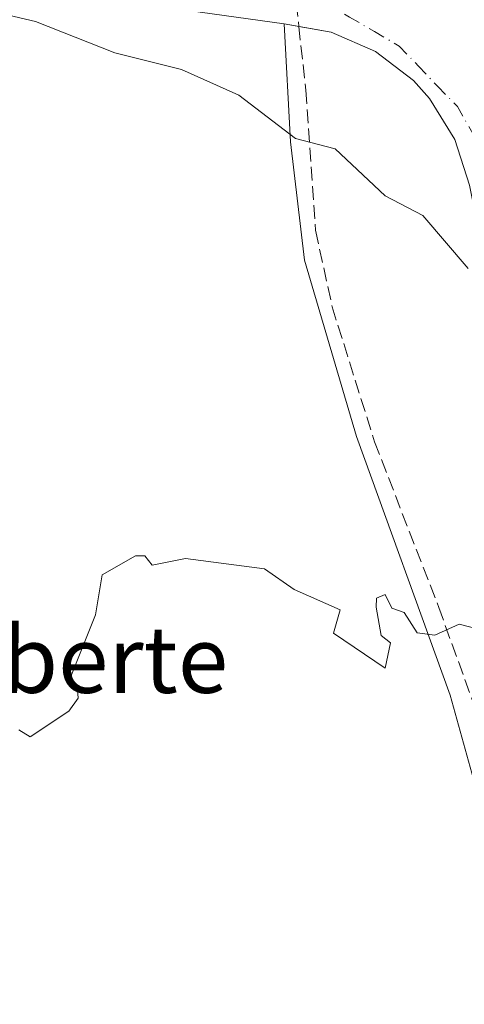
# Model space of a CAD drawing. Units: metres. Extents: x 607232 to 610681, y 4743147 to 4745515.
# Drawn here: x 609959 to 610013, y 4743296 to 4743414 of the extents above; entities that cross this region are included whole.
import ezdxf
from ezdxf.enums import TextEntityAlignment as Align

# ---------------------------------------------------------------- set-up
doc = ezdxf.new("R2010")
doc.units = ezdxf.units.M
doc.header["$MEASUREMENT"] = 0
doc.linetypes.add('DGN Style 3', pattern=[2.307223458686699, 1.648016756204785, -0.6592067024819142])
doc.linetypes.add('DGN Style 4', pattern=[2.6384748266838614, 1.318413404963828, -0.6592067024819142, 0.001648016756204785, -0.6592067024819142])
for name, color, linetype, lineweight in [('Curva de nivel normal', 30, 'Continuous', 0), ('Elemento construido', 1, 'Continuous', 0), ('Parque-jardín CxS', 135, 'Continuous', 0), ('Senda pavimentada', 7, 'DGN Style 3', 0), ('Senda pavimentada conexión', 30, 'DGN Style 3', 0), ('Texto cartográfico', 7, 'Continuous', 0), ('Vía urbana Cxs', 4, 'Continuous', 0), ('Vía urbana eje', 4, 'DGN Style 4', 0)]:
    doc.layers.add(name, color=color, linetype=linetype, lineweight=lineweight)
doc.styles.add('Style-Arial', font='txt')

# ---------------------------------------------------------------- blocks, each defined once
blk = doc.blocks.new('*U23')
at = {"layer": 'Parque-jardín CxS', "color": 135, "linetype": 'Continuous', "lineweight": 0}
blk.add_polyline3d([(610008.9341000002, 4743277.0711, 428.4379999999946), (610017.5330999997, 4743299.230000001, 428.6515999999974), (610016.5409000004, 4743312.789899999, 428.8782000000065), (610010.9184999998, 4743332.964500001, 429.6839000000036), (609999.6737000003, 4743364.053099999, 431.6584000000003), (609993.3898, 4743385.219799999, 433.5350000000035), (609991.7362000003, 4743399.441199999, 435.0022999999928), (609990.9501, 4743413.610099999, 436.1238000000012), (609992.7271999996, 4743413.303500001, 436.1557999999932), (609996.6300999997, 4743412.630100001, 436.2185000000027), (610001.9200999998, 4743410.3101, 436.2964999999967), (610006.4901000002, 4743406.800100001, 436.2404999999999), (610008.4301000005, 4743404.6501, 436.1576999999961), (610011.4600999998, 4743399.7401, 436.0350999999937), (610013.2200999996, 4743394.2501, 436.383799999996), (610015.9301000005, 4743380.690099999, 435.0795000000071), (610030.6601, 4743327.630100001, 431.7590999999957), (610042.8997, 4743288.1272, 430.5472000000009)], dxfattribs=at)
blk = doc.blocks.new('*U53')
at = {"layer": 'Vía urbana Cxs', "color": 4, "linetype": 'Continuous', "lineweight": 0}
blk.add_polyline3d([(610041.0948000001, 4743293.9527, 430.8463999999949), (610030.6601, 4743327.630100001, 431.7590999999957), (610023.4349999996, 4743353.656300001, 432.980899999995), (610022.9238, 4743355.497500001, 433.0859999999957), (610015.9301000005, 4743380.690099999, 435.0795000000071), (610013.2200999996, 4743394.2501, 436.383799999996), (610011.4601999996, 4743399.7401, 436.0350999999937), (610008.4301000005, 4743404.6501, 436.1576999999961), (610006.4901999999, 4743406.800100001, 436.2404999999999), (610001.9200999998, 4743410.3101, 436.2964999999967), (609996.6300999997, 4743412.630100001, 436.2185000000027), (609990.9501, 4743413.610099999, 436.1238000000012), (609939.0142000001, 4743420.884, 434.8102999999974)], dxfattribs=at)

msp = doc.modelspace()

# ---------------------------------------------------------------- linework, layer by layer
at = {"layer": 'Curva de nivel normal', "color": 30, "linetype": 'Continuous', "lineweight": 0, "flags": 128}
for points, elevation in [([(610013.0899999999, 4743384.24), (610007.6299999999, 4743390.609999999), (610003.0899999999, 4743392.949999999), (609997.0899999999, 4743398.609999999), (609992.3099999996, 4743399.83), (609985.5099999999, 4743405.029999999), (609978.6200000001, 4743408.140000001), (609970.6200000001, 4743410.140000001), (609961.0899999999, 4743413.890000001), (609950.79, 4743416.310000001)], 435), ([(610015.0899999999, 4743340.699999999), (610011.9800000006, 4743341.5), (610009.0899999999, 4743340.17), (610006.9299999997, 4743340.449999999), (610005.3700000001, 4743342.890000001), (610003.8899999997, 4743343.41), (610003.0899999999, 4743345.07), (610002.0800000001, 4743344.609999999), (610002.0099999999, 4743343.529999999), (610002.6100000005, 4743340.130000001), (610003.7300000006, 4743339.25), (610003.0899999999, 4743336.210000001), (609996.9000000004, 4743340.42), (609997.6900000004, 4743343.210000001), (609992.1600000003, 4743345.680000001), (609988.6200000001, 4743348.140000001), (609979.0899999999, 4743349.390000001), (609975.0899999999, 4743348.609999999), (609974.2000000002, 4743349.720000001), (609973.0899999999, 4743349.699999999), (609969.0899999999, 4743347.42), (609968.3099999996, 4743342.609999999), (609965.0899999999, 4743334.609999999), (609966.1200000001, 4743333.640000001), (609966.1900000004, 4743332.609999999), (609965.0899999999, 4743331.060000001), (609960.4500000002, 4743327.970000001), (609959.0899999999, 4743328.82)], 430)]:
    msp.add_lwpolyline(points, dxfattribs=dict(at, elevation=elevation))
at = {"layer": 'Elemento construido', "color": 1, "linetype": 'Continuous', "lineweight": 0}
msp.add_polyline3d([(610085.8633000003, 4743191.825400001, 426.2733000000007), (610080.3701, 4743201.2301, 427.7543000000006), (610073.2801000001, 4743213.7601, 427.7924999999959), (610059.7200999996, 4743242.610099999, 429.1154999999999), (610045.9600999998, 4743278.2501, 429.6392000000051), (610030.6601, 4743327.630100001, 431.7590999999957), (610015.9301000005, 4743380.690099999, 435.0795000000071), (610013.2200999996, 4743394.2501, 436.383799999996), (610011.4600999998, 4743399.7401, 436.0350999999937), (610008.4301000005, 4743404.6501, 436.1576999999961), (610006.4901000002, 4743406.800100001, 436.2404999999999), (610001.9200999998, 4743410.3101, 436.2964999999967), (609996.6300999997, 4743412.630100001, 436.2185000000027), (609990.9501, 4743413.610099999, 436.1238000000012)], dxfattribs=at)
at = {"layer": 'Parque-jardín CxS', "color": 135, "linetype": 'Continuous', "lineweight": 0, "extrusion": (-0.01748361349157096, 0.003016417686674049, 0.9998425998544056), "elevation": 4079.325857861873, "flags": 128}
msp.add_lwpolyline([(-4778063.806512451, -205308.1729646329), (-4778063.806512451, -205306.3693260972)], dxfattribs=at)
at = {"layer": 'Parque-jardín CxS', "color": 135, "linetype": 'Continuous', "lineweight": 0}
for points in [[(609911.5201000003, 4743207.0001, 432.0179000000062), (610000.6659000004, 4743268.1414, 428.4235999999946), (610008.9341000002, 4743277.0711, 428.4379999999946), (610017.5330999997, 4743299.230000001, 428.6515999999974), (610016.5409000004, 4743312.789899999, 428.8782000000065), (610010.9184999998, 4743332.964500001, 429.6839000000036), (609999.6737000003, 4743364.053099999, 431.6584000000003), (609993.3898, 4743385.219799999, 433.5350000000035), (609991.7362000003, 4743399.441199999, 435.0022999999928), (609990.9501, 4743413.610099999, 436.1238000000012)], [(609992.7271999996, 4743413.303500001, 436.1557999999932), (609996.6300999997, 4743412.630100001, 436.2185000000027), (610001.9200999998, 4743410.3101, 436.2964999999967), (610006.4901000002, 4743406.800100001, 436.2404999999999), (610008.4301000005, 4743404.6501, 436.1576999999961), (610011.4600999998, 4743399.7401, 436.0350999999937), (610013.2200999996, 4743394.2501, 436.383799999996), (610015.9301000005, 4743380.690099999, 435.0795000000071), (610022.9238999998, 4743355.497500001, 433.0859000000055), (610023.4349999996, 4743353.656300001, 432.980899999995), (610030.6601, 4743327.630100001, 431.7590999999957), (610041.0948000001, 4743293.9527, 430.8463999999949), (610041.6873000005, 4743292.040300001, 430.6907999999967), (610042.8997, 4743288.1272, 430.5472000000009)]]:
    msp.add_polyline3d(points, dxfattribs=at)
at = {"layer": 'Senda pavimentada', "color": 7, "linetype": 'DGN Style 3', "lineweight": 0}
msp.add_polyline3d([(609992.7271999996, 4743413.303500001, 436.1557999999932), (609993.5641000001, 4743405.646500001, 435.8191999999981), (609994.7282999996, 4743388.8189, 433.9709000000003), (609996.7390999999, 4743379.611300001, 433.0397999999987), (610001.8191000001, 4743363.4189, 431.6132000000071), (610009.5450999998, 4743343.522100001, 430.2385999999969), (610015.0482999999, 4743328.282099999, 429.498900000006), (610018.1174999997, 4743316.8521, 429.0400999999983), (610019.8108999999, 4743308.385299999, 428.7593999999954), (610018.9643000001, 4743295.2621, 428.6282000000065), (610013.8841000004, 4743281.0803, 428.4731999999931), (610010.2858999996, 4743275.6829, 428.4113999999972)], dxfattribs=at)
at = {"layer": 'Senda pavimentada conexión', "color": 30, "linetype": 'DGN Style 3', "lineweight": 0, "extrusion": (-0.001262645262306904, 0.01155383485616365, 0.9999324550323678), "elevation": 54470.53587599852, "flags": 128}
msp.add_lwpolyline([(609992.4812925425, 4743103.390934113), (609992.7916342178, 4743100.551344578)], dxfattribs=at)
at = {"layer": 'Vía urbana Cxs', "color": 4, "linetype": 'Continuous', "lineweight": 0}
for points in [[(609990.9501, 4743413.610099999, 436.1238000000012), (609939.0142000001, 4743420.884, 434.8102999999974), (609820.3893999998, 4743437.688300001, 432.375199999995), (609808.3810000002, 4743439.389400001, 432.3224000000046), (609798.9700999996, 4743440.630100001, 432.1875)], [(610085.8633000003, 4743191.8255, 426.2733000000007), (610080.3701, 4743201.2301, 427.7543000000006), (610073.2801000001, 4743213.7601, 427.7924999999959), (610063.1661, 4743235.2785, 428.4608000000007), (610061.8470999999, 4743238.084799999, 428.4842000000062), (610059.7202000003, 4743242.610099999, 429.1153999999952), (610045.9600999998, 4743278.2501, 429.6392000000051), (610042.8997999998, 4743288.1272, 430.5472000000009), (610041.6873000005, 4743292.040300001, 430.6907999999967), (610041.0948000001, 4743293.9527, 430.8463999999949), (610030.6601, 4743327.630100001, 431.7590999999957), (610023.4349999996, 4743353.656300001, 432.980899999995), (610022.9238999998, 4743355.497500001, 433.0859000000055), (610015.9301000005, 4743380.690099999, 435.0795000000071), (610013.2200999996, 4743394.2501, 436.383799999996), (610011.4601999996, 4743399.7401, 436.0350999999937), (610008.4301000005, 4743404.6501, 436.1576999999961), (610006.4901999999, 4743406.800100001, 436.2404999999999), (610001.9200999998, 4743410.3101, 436.2964999999967), (609996.6300999997, 4743412.630100001, 436.2185000000027), (609990.9501, 4743413.610099999, 436.1238000000012)]]:
    msp.add_polyline3d(points, dxfattribs=at)
at = {"layer": 'Vía urbana eje', "color": 4, "linetype": 'DGN Style 4', "lineweight": 0}
msp.add_polyline3d([(609995.8501000004, 4743416.1801, 436.2145000000019), (609998.8300999999, 4743414.4301, 436.289499999999), (610001.8201000001, 4743412.6801, 436.3230999999942), (610004.8000999996, 4743410.940099999, 436.3558000000049), (610007.1201, 4743408.520099999, 436.3019000000059), (610009.4401000004, 4743406.090100001, 436.2072999999946), (610011.7801000001, 4743403.6801, 436.0632999999943), (610013.9401000004, 4743399.9001, 435.9138999999996), (610016.1201, 4743396.100099999, 435.6934999999939), (610018.2801000001, 4743392.3301, 435.2676000000066), (610020.4401000004, 4743388.550100001, 435.0256999999983), (610022.6201, 4743384.720100001, 434.7465999999986)], dxfattribs=at)

# ---------------------------------------------------------------- block references
at = {"layer": 'Parque-jardín CxS', "color": 135, "linetype": 'Continuous', "lineweight": 0}
msp.add_blockref('*U23', (0, 0), dxfattribs=at)
at = {"layer": 'Vía urbana Cxs', "color": 4, "linetype": 'Continuous', "lineweight": 0}
msp.add_blockref('*U53', (0, 0), dxfattribs=at)

# ---------------------------------------------------------------- texts
at = {"layer": 'Texto cartográfico', "color": 7, "linetype": 'Continuous', "lineweight": 0, "style": 'Style-Arial'}
msp.add_text('Mutilberte', height=8, dxfattribs=at).set_placement((609957.7851390241, 4743337.250150001), align=Align.MIDDLE_CENTER)

doc.saveas('drawing.dxf')
